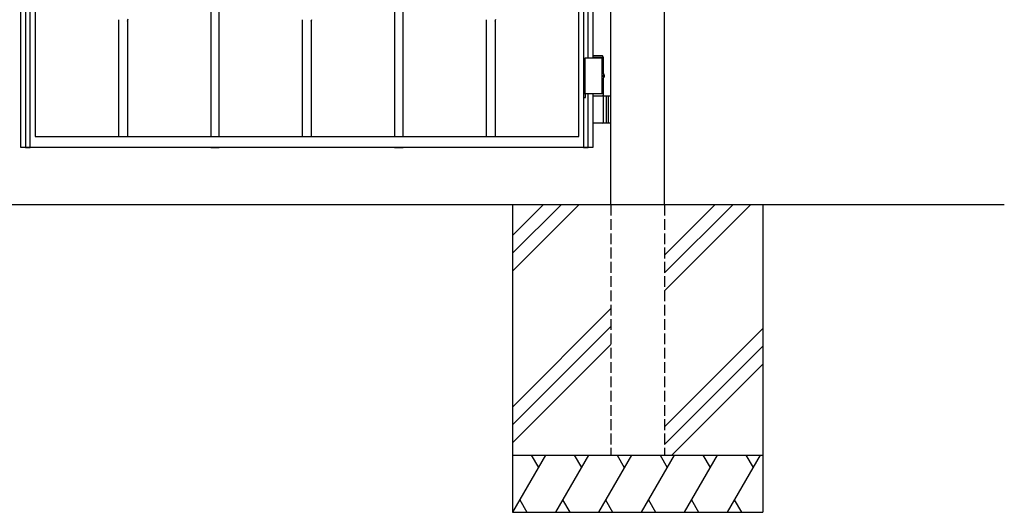
# Model space of a CAD drawing. Units: millimetres. Extents: x 0 to 8410, y 0 to 5940.
# Drawn here: x 4202 to 5578, y 2512 to 3201 of the extents above; entities that cross this region are included whole.
import ezdxf

# ---------------------------------------------------------------- set-up
doc = ezdxf.new("R2010")
doc.units = ezdxf.units.MM
doc.linetypes.add('YHIDDEN_1', pattern=[4, 3, -1])
doc.layers.add('YKK_A1', color=4, linetype='Continuous', lineweight=30)

msp = doc.modelspace()

# ---------------------------------------------------------------- linework, layer by layer
at = {"layer": 'YKK_A1'}
for p, q in [((5028, 2942.3), (5028, 4238.8)), ((5103, 2942.3), (5103, 4238.8)), ((5017.5, 3147.3), (4991.5, 3147.3)), ((4991.5, 3147.3), (4991.5, 3097.3)), ((5016.4, 3150.3), (5003, 3150.3)), ((5017.5, 3148.3), (5003, 3148.3)), ((5015.5, 3147.3), (5015.5, 3097.3)), ((5017.5, 3148.3), (5016.4, 3150.3)), ((5017.5, 3125.3), (5017.5, 3148.3)), ((5016.6, 3122.7), (5017.2, 3122.7)), ((5016.6, 3121.9), (5017.2, 3121.9)), ((5017.5, 3094.3), (5017.5, 3119.4)), ((5017.6, 3124.4), (5018.2, 3124.4)), ((5017.6, 3120.2), (5018.2, 3120.2)), ((5017.5, 3097.3), (4991.5, 3097.3)), ((5003, 3094.3), (5028, 3094.3)), ((5017.5, 3057.8), (5017.5, 3092.8)), ((5021.5, 3094.3), (5021.5, 3056.3)), ((5024, 3094.3), (5024, 3056.3)), ((5028, 3056.3), (5003, 3056.3)), ((5578, 2942.3), (2704.5, 2942.3)), ((4890.5, 2942.3), (4890.5, 2512.3)), ((4933.3, 2942.3), (4890.5, 2899.5)), ((4958.3, 2942.3), (4890.5, 2874.5)), ((4983.3, 2942.3), (4890.5, 2849.5)), ((5173.3, 2942.3), (5103, 2872)), ((5198.3, 2942.3), (5103, 2847)), ((5223.3, 2942.3), (5103, 2822)), ((5240.5, 2942.3), (5240.5, 2512.3)), ((5028, 2797), (4890.5, 2659.5)), ((5028, 2772), (4890.5, 2634.5)), ((5103, 2632), (5240.5, 2769.5)), ((4890.5, 2609.5), (5028, 2747)), ((5240.5, 2744.5), (5103, 2607)), ((5240.5, 2719.5), (5113.3, 2592.3)), ((4890.5, 2592.3), (5240.5, 2592.3)), ((4936.7, 2592.3), (4890.5, 2512.3)), ((4916.7, 2592.3), (4926.7, 2575)), ((4996.7, 2592.3), (4950.5, 2512.3)), ((4976.7, 2592.3), (4986.7, 2575)), ((5056.7, 2592.3), (5010.5, 2512.3)), ((5036.7, 2592.3), (5046.7, 2575)), ((5116.7, 2592.3), (5070.5, 2512.3)), ((5096.7, 2592.3), (5106.7, 2575)), ((5176.7, 2592.3), (5130.5, 2512.3)), ((5156.7, 2592.3), (5166.7, 2575)), ((5236.7, 2592.3), (5190.5, 2512.3)), ((5216.7, 2592.3), (5226.7, 2575)), ((4900.5, 2529.7), (4910.5, 2512.3)), ((4960.5, 2529.7), (4970.5, 2512.3)), ((5020.5, 2529.7), (5030.5, 2512.3)), ((5080.5, 2529.7), (5090.5, 2512.3)), ((5140.5, 2529.7), (5150.5, 2512.3)), ((5200.5, 2529.7), (5210.5, 2512.3)), ((4890.5, 2512.3), (5240.5, 2512.3))]:
    msp.add_line(p, q, dxfattribs=at)
at = {"layer": 'YKK_A1', "linetype": 'Continuous', "ltscale": 0.5}
for p, q in [((4203, 3022.3), (4203, 4222.3)), ((4983, 3037.6), (4983, 3948.6)), ((4989.7, 3943.5), (4989.7, 3022.3)), ((4996.3, 3147.3), (4996.3, 3807.3)), ((5003, 3807.3), (5003, 3147.3)), ((4468.6, 3718.7), (4468.6, 3037.6)), ((4480.6, 3037.6), (4480.6, 3718.7)), ((4725.6, 3718.7), (4725.6, 3037.6)), ((4737.6, 3037.6), (4737.6, 3718.7)), ((4209.5, 3659.8), (4209.5, 3022.3)), ((4216.1, 3022.3), (4216.1, 3659.8)), ((4223, 3659.8), (4223, 3037.6)), ((4340, 3037.6), (4340, 3200.9)), ((4352, 3199), (4353.3, 3202.1)), ((4352, 3199), (4352, 3037.6)), ((4597.1, 3037.6), (4597.1, 3200.9)), ((4609.1, 3199), (4610.1, 3201.3)), ((4609.1, 3198.9), (4609.1, 3037.6)), ((4854.1, 3037.6), (4854.1, 3200.9)), ((4866.1, 3199), (4867.2, 3201.5)), ((4866.1, 3198.8), (4866.1, 3037.6)), ((4989.7, 3097.3), (4989.7, 3092.3)), ((4992.7, 3097.3), (4989.7, 3097.3)), ((4992.7, 3092.3), (4992.7, 3097.3)), ((4996.3, 3022.3), (4996.3, 3097.3)), ((5003, 3097.3), (5003, 3022.3)), ((4989.7, 3092.3), (4992.7, 3092.3)), ((4223, 3037.6), (4983, 3037.6)), ((5003, 3022.3), (4203, 3022.3)), ((4209.5, 3022.3), (4216.1, 3022.3)), ((4352, 3022.3), (4340, 3022.3)), ((4468.6, 3022.3), (4480.6, 3022.3)), ((4609.1, 3022.3), (4597.1, 3022.3)), ((4725.6, 3022.3), (4737.6, 3022.3)), ((4866.1, 3022.3), (4854.1, 3022.3)), ((4989.7, 3022.3), (4996.3, 3022.3))]:
    msp.add_line(p, q, dxfattribs=at)
at = {"layer": 'YKK_A1', "linetype": 'YHIDDEN_1', "ltscale": 5}
for p, q in [((5028, 2942.3), (5028, 2592.3)), ((5103, 2942.3), (5103, 2592.3)), ((5028, 2592.3), (5103, 2592.3))]:
    msp.add_line(p, q, dxfattribs=at)
at = {"layer": 'YKK_A1'}
for centre, start, end in [((5016, 3092.8), 0, 90), ((5016, 3057.8), 270, 0)]:
    msp.add_arc(centre, 1.5, start, end, dxfattribs=at)
at = {"layer": 'YKK_A1', "extrusion": (0, 0, -1)}
for centre, major_axis, start_param, end_param in [((5016.2, 3122.3), (0, -3.5), 2.857754, 6.567024), ((5010.2, 3122.3), (0, 9), 1.524113, 1.61748), ((5011.4, 3122.3), (0, 9), 1.335292, 1.430335), ((5011.4, 3122.3), (0, 9), 1.711258, 1.806301), ((5012, 3122.3), (0, 9), 1.335292, 1.430335), ((5012, 3122.3), (0, 9), 1.711258, 1.806301)]:
    msp.add_ellipse(centre, major_axis=major_axis, ratio=0.707107, start_param=start_param, end_param=end_param, dxfattribs=at)
at = {"layer": 'YKK_A1'}
for points in [[(5017.2, 3122.7), (5017.3, 3122.8), (5017.4, 3122.8), (5017.5, 3122.9), (5017.6, 3123), (5017.6, 3123.1), (5017.7, 3123.3), (5017.7, 3123.4), (5017.7, 3123.6)], [(5017.7, 3121.1), (5017.7, 3121.2), (5017.7, 3121.4), (5017.6, 3121.5), (5017.6, 3121.7), (5017.5, 3121.8), (5017.4, 3121.8), (5017.3, 3121.9), (5017.2, 3121.9)], [(5018.3, 3123.6), (5018.3, 3123.4), (5018.4, 3123.3), (5018.4, 3123.1), (5018.5, 3123), (5018.6, 3122.9), (5018.7, 3122.8)], [(5018.7, 3121.8), (5018.6, 3121.8), (5018.5, 3121.7), (5018.4, 3121.5), (5018.4, 3121.4), (5018.3, 3121.2), (5018.3, 3121.1)]]:
    msp.add_spline(points, degree=3, dxfattribs=at)

doc.saveas('drawing.dxf')
